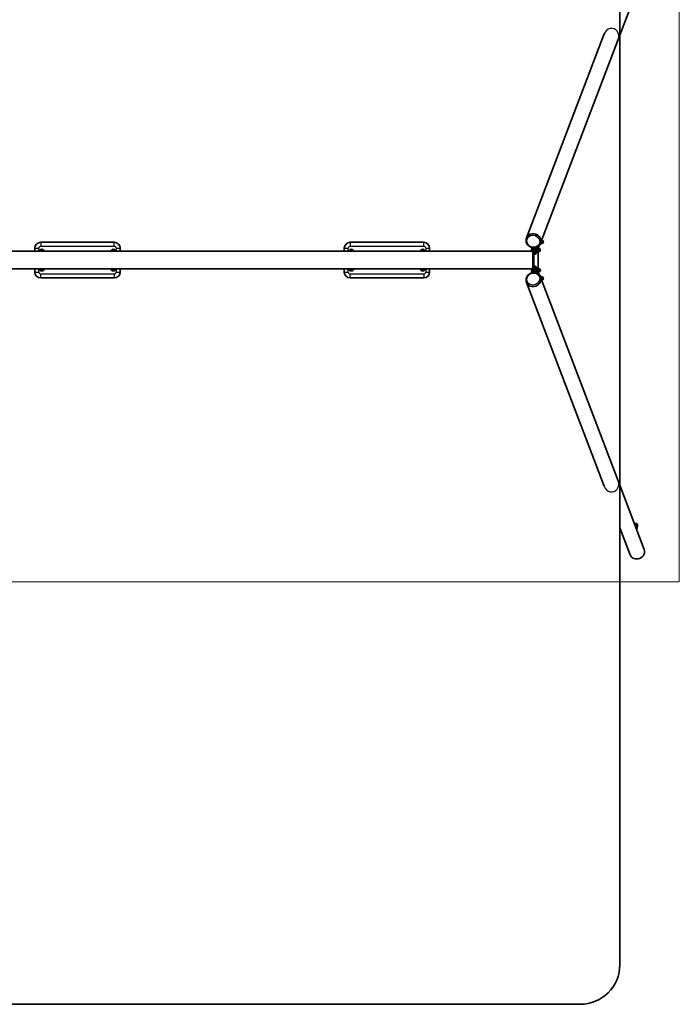
# Model space of a CAD drawing. Units: millimetres. Extents: x -3220 to 3430, y -3602 to 3899.
# Drawn here: x 105 to 3430, y -3602 to 1360 of the extents above; entities that cross this region are included whole.
import ezdxf

# ---------------------------------------------------------------- set-up
doc = ezdxf.new("R2010")
doc.units = ezdxf.units.MM
for name, color, linetype, lineweight in [('Geometria szkicu (ISO)', 7, 'Continuous', 18), ('Widoczne (ISO)', 7, 'Continuous', 35), ('Widoczne wąskie (ISO)', 7, 'Continuous', 25)]:
    doc.layers.add(name, color=color, linetype=linetype, lineweight=lineweight)

msp = doc.modelspace()

# ---------------------------------------------------------------- linework, layer by layer
at = {"layer": 'Geometria szkicu (ISO)', "color": 1}
for p, q in [((3430.1, 1769.5), (3430.1, -1472.7)), ((3430.1, -1472.7), (-3219.9, -1472.7))]:
    msp.add_line(p, q, dxfattribs=at)
at = {"layer": 'Widoczne (ISO)'}
for p, q in [((3130.1, -3401.5), (3130.1, 3698.5)), ((3253, 1606), (3130.1, 1282.7)), ((3050.7, 1288), (2659.8, 260.5)), ((3121.8, 1260.9), (2731, 233.5)), ((2659.4, 259.4), (2659.8, 260.5)), ((181.5, 208.5), (181.5, 192.9)), ((581.5, 238.5), (211.5, 238.5)), ((611.5, 192.9), (611.5, 208.5)), ((1741.5, 208.5), (1741.5, 192.9)), ((2141.5, 238.5), (1771.5, 238.5)), ((2171.5, 192.9), (2171.5, 208.5)), ((2691.3, 210), (2691.9, 210)), ((2692.3, 97.4), (2692.3, 199.5)), ((2697.3, 199.5), (2697.3, 210.8)), ((2697.3, 199.5), (2697.3, 97.4)), ((2702.2, 199.5), (2697.3, 199.5)), ((2702.2, 199.5), (2702.2, 211.1)), ((2707.7, 211.5), (2705.2, 211.5)), ((2707.2, 207.4), (2707.6, 208.1)), ((2707.5, 205.9), (2715.3, 205.9)), ((2709.1, 209.8), (2717, 209.8)), ((2717.5, 208), (2721, 208)), ((2718, 208.1), (2717.7, 208.6)), ((2721.7, 218.3), (2717.9, 208.3)), ((2719, 208), (2719, 211.2)), ((2729.7, 230.3), (2732.1, 230.3)), ((2730.5, 232.3), (2731, 233.5)), ((2733.2, 232.1), (2736.6, 232.1)), ((2733.6, 232), (2733.6, 232)), ((2686.2, 192.9), (-377.1, 192.9)), ((2691.3, 189), (2691.9, 189)), ((2705.9, 178.9), (2701, 178.9)), ((2707.7, 187.5), (2705.2, 187.5)), ((2707.2, 195.6), (2715.1, 195.6)), ((2707.2, 191.6), (2707.9, 190.3)), ((2710.6, 189.2), (2707.3, 180.6)), ((2708.6, 189.2), (2716.5, 189.2)), ((2717.5, 191), (2721, 191)), ((2718, 190.9), (2718, 190.9)), ((2719, 105.9), (2719, 191)), ((2686.2, 104), (-377, 104)), ((181.5, 104), (181.5, 88.5)), ((611.5, 88.5), (611.5, 104)), ((1741.5, 104), (1741.5, 88.5)), ((2171.5, 88.5), (2171.5, 104)), ((2691.3, 107.9), (2691.9, 107.9)), ((2701, 118), (2705.9, 118)), ((2707.7, 109.4), (2705.2, 109.4)), ((2707.2, 105.3), (2707.6, 106)), ((2710.6, 107.7), (2707.3, 116.3)), ((2707.5, 103.8), (2715.3, 103.8)), ((2709.1, 107.7), (2717, 107.7)), ((2717.5, 105.9), (2721, 105.9)), ((2718, 106), (2717.7, 106.5)), ((211.5, 58.5), (581.5, 58.5)), ((1771.5, 58.5), (2141.5, 58.5)), ((2691.3, 86.9), (2691.9, 86.9)), ((2697.3, 97.4), (2697.3, 86.1)), ((2697.3, 97.4), (2702.2, 97.4)), ((2702.2, 97.4), (2702.2, 85.8)), ((2707.7, 85.4), (2705.2, 85.4)), ((2707.2, 93.5), (2715.1, 93.5)), ((2707.2, 89.5), (2707.9, 88.2)), ((2708.6, 87.1), (2716.5, 87.1)), ((2717.5, 88.9), (2721, 88.9)), ((2721.7, 78.6), (2717.9, 88.6)), ((2718, 88.8), (2718, 88.8)), ((2719, 85.7), (2719, 88.9)), ((2729.7, 66.6), (2732.6, 66.6)), ((2730.5, 64.6), (2731, 63.4)), ((3121.8, -964.1), (2731, 63.4)), ((2733.2, 64.8), (2736.6, 64.8)), ((2733.6, 64.9), (2733.3, 65.5)), ((2659.4, 37.5), (2659.8, 36.4)), ((3050.7, -991.1), (2659.8, 36.4)), ((3253, -1309.1), (3130.1, -985.8)), ((3203.7, -1179.5), (3216.7, -1179.5)), ((3216.2, -1181.2), (3215.2, -1193.9)), ((3215.6, -1193.2), (3216.4, -1183.2)), ((3219.1, -1185.5), (3216.9, -1179.7)), ((3217.1, -1181.7), (3218.8, -1186.3)), ((3219.1, -1190.3), (3218.3, -1200.3)), ((3218.4, -1202.3), (3219.4, -1189.5)), ((3181.9, -1336.2), (3130.1, -1199.9)), ((3217.9, -1204), (3213.1, -1204)), ((3215.5, -1197.9), (3217.7, -1203.7)), ((3217.6, -1201.7), (3215.8, -1197.2)), ((-2719.9, -3601.5), (2930.1, -3601.5))]:
    msp.add_line(p, q, dxfattribs=at)
for centre, radius, start, end in [((2736.6, 240.6), 8.5, 270, 88.0472), ((211.5, 208.5), 30, 90, 180), ((216.5, 191), 12, 9.352, 170.648), ((576.5, 191), 12, 9.352, 170.648), ((581.5, 208.5), 30, 0, 90), ((1771.5, 208.5), 30, 90, 180), ((1776.5, 191), 12, 9.352, 170.648), ((2136.5, 191), 12, 9.352, 170.648), ((2141.5, 208.5), 30, 0, 90), ((2721, 199.5), 8.5, 270, 90), ((216.5, 191), 4, 29.1764, 150.8236), ((576.5, 191), 4, 29.1764, 150.8236), ((1776.5, 191), 4, 29.1764, 150.8236), ((2136.5, 191), 4, 29.1764, 150.8236), ((216.5, 106), 12, 189.352, 350.648), ((216.5, 106), 4, 209.1764, 330.8236), ((576.5, 106), 12, 189.352, 350.648), ((576.5, 106), 4, 209.1764, 330.8236), ((1776.5, 106), 12, 189.352, 350.648), ((1776.5, 106), 4, 209.1764, 330.8236), ((2136.5, 106), 12, 189.352, 350.648), ((2136.5, 106), 4, 209.1764, 330.8236), ((2721, 97.4), 8.5, 270, 90), ((211.5, 88.5), 30, 180, 270), ((581.5, 88.5), 30, 270, 0), ((1771.5, 88.5), 30, 180, 270), ((2141.5, 88.5), 30, 270, 0), ((2736.6, 56.3), 8.5, 271.9528, 90), ((2930.1, -3401.5), 200, 270, 0)]:
    msp.add_arc(centre, radius, start, end, dxfattribs=at)
for centre, major_axis, ratio, start_param, end_param in [((2695.4, 247), (35.6, -13.5), 0.895868, 0, 3.141593), ((2695.4, 247), (35.6, -13.5), 0.895868, 0, 3.141593), ((2692.9, 199.5), (0, 12), 0.173648, 0.25017, 2.861113), ((2695.4, 199.5), (0, 17.5), 0.173648, 0.850201, 1.570796), ((2701, 200.2), (0, -21.3), 0.173648, 4.745092, 6.283185), ((2705.9, 200.2), (0, -21.3), 0.173648, 4.745092, 6.682463), ((2705.2, 199.5), (0, 12), 0.173648, 0, 3.141593), ((2707.7, 199.5), (0, 12), 0.173648, 5.701448, 9.96577), ((2707.7, 199.5), (0, -8.3), 0.173648, 3.451959, 5.972819), ((2717.5, 199.5), (0, -9), 0.173648, 4.569491, 5.616688), ((2717.5, 199.5), (0, -8.5), 0.173648, 3.141593, 6.283185), ((2717.5, 199.5), (0, 9), 0.173648, 0.380701, 1.427898), ((2717.5, 199.5), (0, 9), 0.173648, 5.948289, 6.663886), ((2719.8, 239.4), (0, -23.8), 0.173648, 0.479599, 0.623713), ((2733.2, 240.6), (0, -9), 0.173648, 5.275303, 5.616688), ((2733.2, 240.6), (0, -8.5), 0.173648, 5.283276, 6.283185), ((2733.2, 240.6), (0, -9), 0.173648, 5.616688, 6.618081), ((2717.5, 199.5), (0, -9), 0.173648, 5.616688, 6.618081), ((2692.9, 97.4), (0, 12), 0.173648, 0.280479, 2.891423), ((2701, 96.7), (0, 21.3), 0.173648, 0, 1.538093), ((2705.9, 96.7), (0, 21.3), 0.173648, 5.883907, 7.821279), ((2705.2, 97.4), (0, 12), 0.173648, 0, 3.141593), ((2707.7, 97.4), (0, 12), 0.173648, 5.701448, 9.96577), ((2707.7, 97.4), (0, -8.3), 0.173648, 3.451959, 5.972819), ((2717.5, 97.4), (0, 9), 0.173648, 0.380701, 1.427898), ((2717.5, 97.4), (0, -8.5), 0.173648, 3.141593, 6.283185), ((2717.5, 97.4), (0, 9), 0.173648, 5.948289, 6.663886), ((2695.4, 49.9), (-35.6, -13.5), 0.895868, 0, 3.141593), ((2695.4, 49.9), (-35.6, -13.5), 0.895868, 0, 3.141593), ((2695.4, 97.4), (0, 17.5), 0.173648, 1.570796, 2.291392), ((2717.5, 97.4), (0, -9), 0.173648, 4.569491, 5.616688), ((2717.5, 97.4), (0, -9), 0.173648, 5.616688, 6.618081), ((2719.8, 57.5), (0, 23.8), 0.173648, 5.659473, 5.803586), ((2733.2, 56.3), (0, 9), 0.173648, 0.380701, 1.007882), ((2733.2, 56.3), (0, 8.5), 0.173648, 0, 0.999909), ((2733.2, 56.3), (0, 9), 0.173648, 5.948289, 6.663886), ((3216.7, -1182.5), (0, 3), 0.173648, 5.854921, 7.425717), ((3216.8, -1184.4), (0, 3), 0.173648, 5.854921, 7.425717), ((3218.6, -1189), (0, 3), 0.173648, 4.284125, 5.854921), ((3218.9, -1188.3), (0, -3), 0.173648, 1.142532, 2.713329), ((3215.7, -1195.2), (0, 3), 0.173648, 1.142532, 2.713329), ((3216, -1194.5), (0, -3), 0.173648, 4.284125, 5.854921), ((3217.8, -1199), (0, -3), 0.173648, 5.854921, 7.425717), ((3217.9, -1201), (0, -3), 0.173648, 5.854921, 7.425717), ((3217.5, -1322.7), (35.6, 13.5), 0.895868, 3.141593, 6.283185)]:
    msp.add_ellipse(centre, major_axis=major_axis, ratio=ratio, start_param=start_param, end_param=end_param, dxfattribs=at)
for points, knots in [([(2730.5, 232.3), (2729.2, 228.9), (2727.3, 225.7), (2722.6, 220.2), (2719.7, 217.8), (2713.1, 213.9), (2709.5, 212.5), (2701.8, 210.9), (2697.8, 210.6), (2689.7, 211.3), (2685.7, 212.3), (2678.1, 215.4), (2674.5, 217.4), (2668.2, 222.5), (2665.5, 225.5), (2661.1, 232.1), (2659.5, 235.7), (2657.5, 243.1), (2657.1, 246.9), (2657.7, 253.6), (2658.3, 256.6), (2659.4, 259.4)], [4.074873, 4.074873, 4.074873, 4.074873, 4.385934, 4.385934, 4.699298, 4.699298, 5.017807, 5.017807, 5.34114, 5.34114, 5.667308, 5.667308, 5.994278, 5.994278, 6.320188, 6.320188, 6.642927, 6.642927, 6.960553, 6.960553, 7.216466, 7.216466, 7.216466, 7.216466]), ([(2691.3, 210), (2690.8, 210), (2690.2, 209.9), (2689.2, 209.6), (2688.7, 209.3), (2687.9, 208.8), (2687.6, 208.4), (2687, 207.8), (2686.8, 207.4), (2686.4, 206.6), (2686.2, 206.2), (2685.8, 204.8), (2685.7, 203.9), (2685.5, 202.1), (2685.4, 201.2), (2685.4, 199.5), (2685.4, 198.7), (2685.4, 197.2), (2685.5, 196.4), (2685.7, 194.8), (2685.8, 194.1), (2686.2, 192.7), (2686.4, 192.2), (2687.1, 191.2), (2687.2, 190.9), (2687.9, 190.3), (2688.4, 189.8), (2689.7, 189.2), (2690.3, 189), (2691.1, 189), (2691.2, 189), (2691.3, 189)], [2.830226, 2.830226, 2.830226, 2.830226, 2.886728, 2.886728, 2.948816, 2.948816, 3.028676, 3.028676, 3.142359, 3.142359, 3.325826, 3.325826, 3.849281, 3.849281, 4.27046, 4.27046, 4.640595, 4.640595, 5.01593, 5.01593, 5.457599, 5.457599, 5.714709, 5.714709, 5.786884, 5.786884, 5.894311, 5.894311, 5.961198, 5.961198, 5.971819, 5.971819, 5.971819, 5.971819]), ([(209.5, 193.6), (209.5, 193.6), (209.5, 193.6), (209.6, 193.7), (209.7, 193.8), (209.9, 193.9), (210.1, 194.1), (210.5, 194.5), (210.9, 194.8), (211.6, 195.4), (212, 195.7), (212.7, 196.3), (213.1, 196.6), (213.8, 197.2), (214.2, 197.5), (214.7, 197.9), (214.9, 198.1), (215.1, 198.2), (215.1, 198.3), (215.2, 198.4), (215.3, 198.4), (215.3, 198.4)], [0.4103329, 0.4103329, 0.4103329, 0.4103329, 0.4431765, 0.4431765, 0.4855039, 0.4855039, 0.5532274, 0.5532274, 0.6869466, 0.6869466, 0.8206658, 0.8206658, 0.954385, 0.954385, 1.0881042, 1.0881042, 1.1558277, 1.1558277, 1.1981551, 1.1981551, 1.2309987, 1.2309987, 1.2309987, 1.2309987]), ([(209.6, 192.9), (209.6, 193.1), (209.6, 193.2), (209.5, 193.4), (209.5, 193.5), (209.5, 193.6), (209.5, 193.6), (209.5, 193.6)], [1.1198035, 1.1198035, 1.1198035, 1.1198035, 1.1558277, 1.1558277, 1.1981551, 1.1981551, 1.2309987, 1.2309987, 1.2309987, 1.2309987]), ([(215.3, 198.4), (215.3, 198.4), (215.3, 198.4), (215.4, 198.4), (215.5, 198.3), (215.7, 198.2), (216, 198.1), (216.5, 197.9), (217, 197.8), (217.9, 197.4), (218.4, 197.3), (219.2, 196.9), (219.7, 196.8), (220.6, 196.4), (221, 196.3), (221.6, 196.1), (221.8, 196), (222.1, 195.9), (222.2, 195.8), (222.3, 195.8), (222.3, 195.8), (222.3, 195.8)], [0.4103329, 0.4103329, 0.4103329, 0.4103329, 0.4431765, 0.4431765, 0.4855039, 0.4855039, 0.5532274, 0.5532274, 0.6869466, 0.6869466, 0.8206658, 0.8206658, 0.954385, 0.954385, 1.0881042, 1.0881042, 1.1558277, 1.1558277, 1.1981551, 1.1981551, 1.2309987, 1.2309987, 1.2309987, 1.2309987]), ([(222.3, 195.8), (222.3, 195.8), (222.3, 195.8), (222.3, 195.7), (222.3, 195.6), (222.4, 195.3), (222.4, 195.1), (222.5, 194.4), (222.6, 194), (222.7, 193.3), (222.8, 193.1), (222.8, 192.9)], [0.4103329, 0.4103329, 0.4103329, 0.4103329, 0.4431765, 0.4431765, 0.4855039, 0.4855039, 0.5532274, 0.5532274, 0.6869466, 0.6869466, 0.7380189, 0.7380189, 0.7380189, 0.7380189]), ([(569.5, 193.6), (569.5, 193.6), (569.5, 193.6), (569.6, 193.7), (569.7, 193.8), (569.9, 193.9), (570.1, 194.1), (570.5, 194.5), (570.9, 194.8), (571.6, 195.4), (572, 195.7), (572.7, 196.3), (573.1, 196.6), (573.8, 197.2), (574.2, 197.5), (574.7, 197.9), (574.9, 198.1), (575.1, 198.2), (575.1, 198.3), (575.2, 198.4), (575.3, 198.4), (575.3, 198.4)], [0.4103329, 0.4103329, 0.4103329, 0.4103329, 0.4431765, 0.4431765, 0.4855039, 0.4855039, 0.5532274, 0.5532274, 0.6869466, 0.6869466, 0.8206658, 0.8206658, 0.954385, 0.954385, 1.0881042, 1.0881042, 1.1558277, 1.1558277, 1.1981551, 1.1981551, 1.2309987, 1.2309987, 1.2309987, 1.2309987]), ([(569.6, 192.9), (569.6, 193.1), (569.6, 193.2), (569.5, 193.4), (569.5, 193.5), (569.5, 193.6), (569.5, 193.6), (569.5, 193.6)], [1.1198035, 1.1198035, 1.1198035, 1.1198035, 1.1558277, 1.1558277, 1.1981551, 1.1981551, 1.2309987, 1.2309987, 1.2309987, 1.2309987]), ([(575.3, 198.4), (575.3, 198.4), (575.3, 198.4), (575.4, 198.4), (575.5, 198.3), (575.7, 198.2), (576, 198.1), (576.5, 197.9), (577, 197.8), (577.9, 197.4), (578.4, 197.3), (579.2, 196.9), (579.7, 196.8), (580.6, 196.4), (581, 196.3), (581.6, 196.1), (581.8, 196), (582.1, 195.9), (582.2, 195.8), (582.3, 195.8), (582.3, 195.8), (582.3, 195.8)], [0.4103329, 0.4103329, 0.4103329, 0.4103329, 0.4431765, 0.4431765, 0.4855039, 0.4855039, 0.5532274, 0.5532274, 0.6869466, 0.6869466, 0.8206658, 0.8206658, 0.954385, 0.954385, 1.0881042, 1.0881042, 1.1558277, 1.1558277, 1.1981551, 1.1981551, 1.2309987, 1.2309987, 1.2309987, 1.2309987]), ([(582.3, 195.8), (582.3, 195.8), (582.3, 195.8), (582.3, 195.7), (582.3, 195.6), (582.4, 195.3), (582.4, 195.1), (582.5, 194.4), (582.6, 194), (582.7, 193.3), (582.8, 193.1), (582.8, 192.9)], [0.4103329, 0.4103329, 0.4103329, 0.4103329, 0.4431765, 0.4431765, 0.4855039, 0.4855039, 0.5532274, 0.5532274, 0.6869466, 0.6869466, 0.7380189, 0.7380189, 0.7380189, 0.7380189]), ([(1769.5, 193.6), (1769.5, 193.6), (1769.5, 193.6), (1769.6, 193.7), (1769.7, 193.8), (1769.9, 193.9), (1770.1, 194.1), (1770.5, 194.5), (1770.9, 194.8), (1771.6, 195.4), (1772, 195.7), (1772.7, 196.3), (1773.1, 196.6), (1773.8, 197.2), (1774.2, 197.5), (1774.7, 197.9), (1774.9, 198.1), (1775.1, 198.2), (1775.1, 198.3), (1775.2, 198.4), (1775.3, 198.4), (1775.3, 198.4)], [0.4103329, 0.4103329, 0.4103329, 0.4103329, 0.4431765, 0.4431765, 0.4855039, 0.4855039, 0.5532274, 0.5532274, 0.6869466, 0.6869466, 0.8206658, 0.8206658, 0.954385, 0.954385, 1.0881042, 1.0881042, 1.1558277, 1.1558277, 1.1981551, 1.1981551, 1.2309987, 1.2309987, 1.2309987, 1.2309987]), ([(1769.6, 192.9), (1769.6, 193.1), (1769.6, 193.2), (1769.5, 193.4), (1769.5, 193.5), (1769.5, 193.6), (1769.5, 193.6), (1769.5, 193.6)], [1.1198035, 1.1198035, 1.1198035, 1.1198035, 1.1558277, 1.1558277, 1.1981551, 1.1981551, 1.2309987, 1.2309987, 1.2309987, 1.2309987]), ([(1775.3, 198.4), (1775.3, 198.4), (1775.3, 198.4), (1775.4, 198.4), (1775.5, 198.3), (1775.7, 198.2), (1776, 198.1), (1776.5, 197.9), (1777, 197.8), (1777.9, 197.4), (1778.4, 197.3), (1779.2, 196.9), (1779.7, 196.8), (1780.6, 196.4), (1781, 196.3), (1781.6, 196.1), (1781.8, 196), (1782.1, 195.9), (1782.2, 195.8), (1782.3, 195.8), (1782.3, 195.8), (1782.3, 195.8)], [0.4103329, 0.4103329, 0.4103329, 0.4103329, 0.4431765, 0.4431765, 0.4855039, 0.4855039, 0.5532274, 0.5532274, 0.6869466, 0.6869466, 0.8206658, 0.8206658, 0.954385, 0.954385, 1.0881042, 1.0881042, 1.1558277, 1.1558277, 1.1981551, 1.1981551, 1.2309987, 1.2309987, 1.2309987, 1.2309987]), ([(1782.3, 195.8), (1782.3, 195.8), (1782.3, 195.8), (1782.3, 195.7), (1782.3, 195.6), (1782.4, 195.3), (1782.4, 195.1), (1782.5, 194.4), (1782.6, 194), (1782.7, 193.3), (1782.8, 193.1), (1782.8, 192.9)], [0.4103329, 0.4103329, 0.4103329, 0.4103329, 0.4431765, 0.4431765, 0.4855039, 0.4855039, 0.5532274, 0.5532274, 0.6869466, 0.6869466, 0.7380189, 0.7380189, 0.7380189, 0.7380189]), ([(2129.5, 193.6), (2129.5, 193.6), (2129.5, 193.6), (2129.6, 193.7), (2129.7, 193.8), (2129.9, 193.9), (2130.1, 194.1), (2130.5, 194.5), (2130.9, 194.8), (2131.6, 195.4), (2132, 195.7), (2132.7, 196.3), (2133.1, 196.6), (2133.8, 197.2), (2134.2, 197.5), (2134.7, 197.9), (2134.9, 198.1), (2135.1, 198.2), (2135.1, 198.3), (2135.2, 198.4), (2135.3, 198.4), (2135.3, 198.4)], [0.4103329, 0.4103329, 0.4103329, 0.4103329, 0.4431765, 0.4431765, 0.4855039, 0.4855039, 0.5532274, 0.5532274, 0.6869466, 0.6869466, 0.8206658, 0.8206658, 0.954385, 0.954385, 1.0881042, 1.0881042, 1.1558277, 1.1558277, 1.1981551, 1.1981551, 1.2309987, 1.2309987, 1.2309987, 1.2309987]), ([(2129.6, 192.9), (2129.6, 193.1), (2129.6, 193.2), (2129.5, 193.4), (2129.5, 193.5), (2129.5, 193.6), (2129.5, 193.6), (2129.5, 193.6)], [1.1198035, 1.1198035, 1.1198035, 1.1198035, 1.1558277, 1.1558277, 1.1981551, 1.1981551, 1.2309987, 1.2309987, 1.2309987, 1.2309987]), ([(2135.3, 198.4), (2135.3, 198.4), (2135.3, 198.4), (2135.4, 198.4), (2135.5, 198.3), (2135.7, 198.2), (2136, 198.1), (2136.5, 197.9), (2137, 197.8), (2137.9, 197.4), (2138.4, 197.3), (2139.2, 196.9), (2139.7, 196.8), (2140.6, 196.4), (2141, 196.3), (2141.6, 196.1), (2141.8, 196), (2142.1, 195.9), (2142.2, 195.8), (2142.3, 195.8), (2142.3, 195.8), (2142.3, 195.8)], [0.4103329, 0.4103329, 0.4103329, 0.4103329, 0.4431765, 0.4431765, 0.4855039, 0.4855039, 0.5532274, 0.5532274, 0.6869466, 0.6869466, 0.8206658, 0.8206658, 0.954385, 0.954385, 1.0881042, 1.0881042, 1.1558277, 1.1558277, 1.1981551, 1.1981551, 1.2309987, 1.2309987, 1.2309987, 1.2309987]), ([(2142.3, 195.8), (2142.3, 195.8), (2142.3, 195.8), (2142.3, 195.7), (2142.3, 195.6), (2142.4, 195.3), (2142.4, 195.1), (2142.5, 194.4), (2142.6, 194), (2142.7, 193.3), (2142.8, 193.1), (2142.8, 192.9)], [0.4103329, 0.4103329, 0.4103329, 0.4103329, 0.4431765, 0.4431765, 0.4855039, 0.4855039, 0.5532274, 0.5532274, 0.6869466, 0.6869466, 0.7380189, 0.7380189, 0.7380189, 0.7380189]), ([(210.7, 101.2), (210.7, 101.2), (210.7, 101.2), (210.7, 101.3), (210.7, 101.4), (210.7, 101.7), (210.6, 101.9), (210.5, 102.6), (210.4, 103), (210.3, 103.7), (210.3, 103.9), (210.3, 104)], [0.4103329, 0.4103329, 0.4103329, 0.4103329, 0.4431765, 0.4431765, 0.4855039, 0.4855039, 0.5532274, 0.5532274, 0.6869466, 0.6869466, 0.7380189, 0.7380189, 0.7380189, 0.7380189]), ([(217.8, 98.6), (217.8, 98.6), (217.8, 98.6), (217.7, 98.6), (217.6, 98.7), (217.3, 98.8), (217.1, 98.9), (216.5, 99.1), (216.1, 99.2), (215.1, 99.6), (214.7, 99.7), (213.9, 100.1), (213.4, 100.2), (212.5, 100.6), (212, 100.7), (211.5, 100.9), (211.2, 101), (211, 101.1), (210.9, 101.2), (210.8, 101.2), (210.7, 101.2), (210.7, 101.2)], [0.4103329, 0.4103329, 0.4103329, 0.4103329, 0.4431765, 0.4431765, 0.4855039, 0.4855039, 0.5532274, 0.5532274, 0.6869466, 0.6869466, 0.8206658, 0.8206658, 0.954385, 0.954385, 1.0881042, 1.0881042, 1.1558277, 1.1558277, 1.1981551, 1.1981551, 1.2309987, 1.2309987, 1.2309987, 1.2309987]), ([(223.6, 103.4), (223.6, 103.4), (223.5, 103.4), (223.5, 103.3), (223.4, 103.2), (223.2, 103.1), (223, 102.9), (222.5, 102.5), (222.1, 102.2), (221.4, 101.6), (221, 101.3), (220.3, 100.7), (220, 100.4), (219.2, 99.8), (218.8, 99.5), (218.4, 99.1), (218.2, 98.9), (218, 98.8), (217.9, 98.7), (217.8, 98.6), (217.8, 98.6), (217.8, 98.6)], [0.4103329, 0.4103329, 0.4103329, 0.4103329, 0.4431765, 0.4431765, 0.4855039, 0.4855039, 0.5532274, 0.5532274, 0.6869466, 0.6869466, 0.8206658, 0.8206658, 0.954385, 0.954385, 1.0881042, 1.0881042, 1.1558277, 1.1558277, 1.1981551, 1.1981551, 1.2309987, 1.2309987, 1.2309987, 1.2309987]), ([(223.5, 104), (223.5, 103.9), (223.5, 103.8), (223.5, 103.6), (223.5, 103.5), (223.6, 103.4), (223.6, 103.4), (223.6, 103.4)], [1.1198035, 1.1198035, 1.1198035, 1.1198035, 1.1558277, 1.1558277, 1.1981551, 1.1981551, 1.2309987, 1.2309987, 1.2309987, 1.2309987]), ([(570.7, 101.2), (570.7, 101.2), (570.7, 101.2), (570.7, 101.3), (570.7, 101.4), (570.7, 101.7), (570.6, 101.9), (570.5, 102.6), (570.4, 103), (570.3, 103.7), (570.3, 103.9), (570.3, 104)], [0.4103329, 0.4103329, 0.4103329, 0.4103329, 0.4431765, 0.4431765, 0.4855039, 0.4855039, 0.5532274, 0.5532274, 0.6869466, 0.6869466, 0.7380189, 0.7380189, 0.7380189, 0.7380189]), ([(577.8, 98.6), (577.8, 98.6), (577.8, 98.6), (577.7, 98.6), (577.6, 98.7), (577.3, 98.8), (577.1, 98.9), (576.5, 99.1), (576.1, 99.2), (575.1, 99.6), (574.7, 99.7), (573.9, 100.1), (573.4, 100.2), (572.5, 100.6), (572, 100.7), (571.5, 100.9), (571.2, 101), (571, 101.1), (570.9, 101.2), (570.8, 101.2), (570.7, 101.2), (570.7, 101.2)], [0.4103329, 0.4103329, 0.4103329, 0.4103329, 0.4431765, 0.4431765, 0.4855039, 0.4855039, 0.5532274, 0.5532274, 0.6869466, 0.6869466, 0.8206658, 0.8206658, 0.954385, 0.954385, 1.0881042, 1.0881042, 1.1558277, 1.1558277, 1.1981551, 1.1981551, 1.2309987, 1.2309987, 1.2309987, 1.2309987]), ([(583.6, 103.4), (583.6, 103.4), (583.5, 103.4), (583.5, 103.3), (583.4, 103.2), (583.2, 103.1), (583, 102.9), (582.5, 102.5), (582.1, 102.2), (581.4, 101.6), (581, 101.3), (580.3, 100.7), (580, 100.4), (579.2, 99.8), (578.8, 99.5), (578.4, 99.1), (578.2, 98.9), (578, 98.8), (577.9, 98.7), (577.8, 98.6), (577.8, 98.6), (577.8, 98.6)], [0.4103329, 0.4103329, 0.4103329, 0.4103329, 0.4431765, 0.4431765, 0.4855039, 0.4855039, 0.5532274, 0.5532274, 0.6869466, 0.6869466, 0.8206658, 0.8206658, 0.954385, 0.954385, 1.0881042, 1.0881042, 1.1558277, 1.1558277, 1.1981551, 1.1981551, 1.2309987, 1.2309987, 1.2309987, 1.2309987]), ([(583.5, 104), (583.5, 103.9), (583.5, 103.8), (583.5, 103.6), (583.5, 103.5), (583.6, 103.4), (583.6, 103.4), (583.6, 103.4)], [1.1198035, 1.1198035, 1.1198035, 1.1198035, 1.1558277, 1.1558277, 1.1981551, 1.1981551, 1.2309987, 1.2309987, 1.2309987, 1.2309987]), ([(1770.7, 101.2), (1770.7, 101.2), (1770.7, 101.2), (1770.7, 101.3), (1770.7, 101.4), (1770.7, 101.7), (1770.6, 101.9), (1770.5, 102.6), (1770.4, 103), (1770.3, 103.7), (1770.3, 103.9), (1770.3, 104)], [0.4103329, 0.4103329, 0.4103329, 0.4103329, 0.4431765, 0.4431765, 0.4855039, 0.4855039, 0.5532274, 0.5532274, 0.6869466, 0.6869466, 0.7380189, 0.7380189, 0.7380189, 0.7380189]), ([(1777.8, 98.6), (1777.8, 98.6), (1777.8, 98.6), (1777.7, 98.6), (1777.6, 98.7), (1777.3, 98.8), (1777.1, 98.9), (1776.5, 99.1), (1776.1, 99.2), (1775.1, 99.6), (1774.7, 99.7), (1773.9, 100.1), (1773.4, 100.2), (1772.5, 100.6), (1772, 100.7), (1771.5, 100.9), (1771.2, 101), (1771, 101.1), (1770.9, 101.2), (1770.8, 101.2), (1770.7, 101.2), (1770.7, 101.2)], [0.4103329, 0.4103329, 0.4103329, 0.4103329, 0.4431765, 0.4431765, 0.4855039, 0.4855039, 0.5532274, 0.5532274, 0.6869466, 0.6869466, 0.8206658, 0.8206658, 0.954385, 0.954385, 1.0881042, 1.0881042, 1.1558277, 1.1558277, 1.1981551, 1.1981551, 1.2309987, 1.2309987, 1.2309987, 1.2309987]), ([(1783.6, 103.4), (1783.6, 103.4), (1783.5, 103.4), (1783.5, 103.3), (1783.4, 103.2), (1783.2, 103.1), (1783, 102.9), (1782.5, 102.5), (1782.1, 102.2), (1781.4, 101.6), (1781, 101.3), (1780.3, 100.7), (1780, 100.4), (1779.2, 99.8), (1778.8, 99.5), (1778.4, 99.1), (1778.2, 98.9), (1778, 98.8), (1777.9, 98.7), (1777.8, 98.6), (1777.8, 98.6), (1777.8, 98.6)], [0.4103329, 0.4103329, 0.4103329, 0.4103329, 0.4431765, 0.4431765, 0.4855039, 0.4855039, 0.5532274, 0.5532274, 0.6869466, 0.6869466, 0.8206658, 0.8206658, 0.954385, 0.954385, 1.0881042, 1.0881042, 1.1558277, 1.1558277, 1.1981551, 1.1981551, 1.2309987, 1.2309987, 1.2309987, 1.2309987]), ([(1783.5, 104), (1783.5, 103.9), (1783.5, 103.8), (1783.5, 103.6), (1783.5, 103.5), (1783.6, 103.4), (1783.6, 103.4), (1783.6, 103.4)], [1.1198035, 1.1198035, 1.1198035, 1.1198035, 1.1558277, 1.1558277, 1.1981551, 1.1981551, 1.2309987, 1.2309987, 1.2309987, 1.2309987]), ([(2130.7, 101.2), (2130.7, 101.2), (2130.7, 101.2), (2130.7, 101.3), (2130.7, 101.4), (2130.7, 101.7), (2130.6, 101.9), (2130.5, 102.6), (2130.4, 103), (2130.3, 103.7), (2130.3, 103.9), (2130.3, 104)], [0.4103329, 0.4103329, 0.4103329, 0.4103329, 0.4431765, 0.4431765, 0.4855039, 0.4855039, 0.5532274, 0.5532274, 0.6869466, 0.6869466, 0.7380189, 0.7380189, 0.7380189, 0.7380189]), ([(2137.8, 98.6), (2137.8, 98.6), (2137.8, 98.6), (2137.7, 98.6), (2137.6, 98.7), (2137.3, 98.8), (2137.1, 98.9), (2136.5, 99.1), (2136.1, 99.2), (2135.1, 99.6), (2134.7, 99.7), (2133.9, 100.1), (2133.4, 100.2), (2132.5, 100.6), (2132, 100.7), (2131.5, 100.9), (2131.2, 101), (2131, 101.1), (2130.9, 101.2), (2130.8, 101.2), (2130.7, 101.2), (2130.7, 101.2)], [0.4103329, 0.4103329, 0.4103329, 0.4103329, 0.4431765, 0.4431765, 0.4855039, 0.4855039, 0.5532274, 0.5532274, 0.6869466, 0.6869466, 0.8206658, 0.8206658, 0.954385, 0.954385, 1.0881042, 1.0881042, 1.1558277, 1.1558277, 1.1981551, 1.1981551, 1.2309987, 1.2309987, 1.2309987, 1.2309987]), ([(2143.6, 103.4), (2143.6, 103.4), (2143.5, 103.4), (2143.5, 103.3), (2143.4, 103.2), (2143.2, 103.1), (2143, 102.9), (2142.5, 102.5), (2142.1, 102.2), (2141.4, 101.6), (2141, 101.3), (2140.3, 100.7), (2140, 100.4), (2139.2, 99.8), (2138.8, 99.5), (2138.4, 99.1), (2138.2, 98.9), (2138, 98.8), (2137.9, 98.7), (2137.8, 98.6), (2137.8, 98.6), (2137.8, 98.6)], [0.4103329, 0.4103329, 0.4103329, 0.4103329, 0.4431765, 0.4431765, 0.4855039, 0.4855039, 0.5532274, 0.5532274, 0.6869466, 0.6869466, 0.8206658, 0.8206658, 0.954385, 0.954385, 1.0881042, 1.0881042, 1.1558277, 1.1558277, 1.1981551, 1.1981551, 1.2309987, 1.2309987, 1.2309987, 1.2309987]), ([(2143.5, 104), (2143.5, 103.9), (2143.5, 103.8), (2143.5, 103.6), (2143.5, 103.5), (2143.6, 103.4), (2143.6, 103.4), (2143.6, 103.4)], [1.1198035, 1.1198035, 1.1198035, 1.1198035, 1.1558277, 1.1558277, 1.1981551, 1.1981551, 1.2309987, 1.2309987, 1.2309987, 1.2309987]), ([(2691.3, 107.9), (2690.8, 107.9), (2690.2, 107.8), (2689.2, 107.5), (2688.7, 107.2), (2687.9, 106.7), (2687.6, 106.3), (2687, 105.7), (2686.8, 105.3), (2686.4, 104.5), (2686.2, 104.1), (2685.8, 102.7), (2685.7, 101.8), (2685.5, 100), (2685.4, 99.1), (2685.4, 97.4), (2685.4, 96.6), (2685.4, 95.1), (2685.5, 94.3), (2685.7, 92.7), (2685.8, 92), (2686.2, 90.6), (2686.4, 90.1), (2687.1, 89.1), (2687.2, 88.8), (2687.9, 88.2), (2688.4, 87.7), (2689.7, 87.1), (2690.3, 86.9), (2691.1, 86.9), (2691.2, 86.9), (2691.3, 86.9)], [2.830226, 2.830226, 2.830226, 2.830226, 2.886728, 2.886728, 2.948816, 2.948816, 3.028676, 3.028676, 3.142359, 3.142359, 3.325826, 3.325826, 3.849281, 3.849281, 4.27046, 4.27046, 4.640595, 4.640595, 5.01593, 5.01593, 5.457599, 5.457599, 5.714709, 5.714709, 5.786884, 5.786884, 5.894311, 5.894311, 5.961198, 5.961198, 5.971819, 5.971819, 5.971819, 5.971819]), ([(2659.4, 37.5), (2658.1, 40.9), (2657.4, 44.5), (2657.3, 51.9), (2657.8, 55.6), (2660.2, 62.8), (2662, 66.3), (2666.6, 72.6), (2669.5, 75.5), (2675.9, 80.3), (2679.6, 82.3), (2687.3, 85), (2691.3, 85.8), (2699.4, 86.2), (2703.5, 85.8), (2711.1, 83.8), (2714.7, 82.2), (2721.1, 78), (2723.9, 75.4), (2728, 70), (2729.5, 67.4), (2730.5, 64.6)], [3.271835, 3.271835, 3.271835, 3.271835, 3.582895, 3.582895, 3.896259, 3.896259, 4.214768, 4.214768, 4.538101, 4.538101, 4.864269, 4.864269, 5.19124, 5.19124, 5.517149, 5.517149, 5.839889, 5.839889, 6.157515, 6.157515, 6.413427, 6.413427, 6.413427, 6.413427])]:
    msp.add_open_spline(points, degree=3, knots=knots, dxfattribs=at)
for points, weights in [([(2707.5, 205.9), (2705.9, 200.8), (2707.2, 195.6)], [1, 1.15470053838, 1]), ([(2709.1, 209.8), (2706.8, 207.8), (2707.5, 205.9)], [1, 1.15470053838, 1]), ([(2715.1, 195.6), (2715.9, 198.4), (2716, 200.8)], [1, 1.0379548493, 1]), ([(2715.3, 205.9), (2716.6, 207), (2717, 207.8)], [1, 1.0379548493, 1]), ([(2716, 200.8), (2716, 203.2), (2715.3, 205.9)], [1, 1.0379548493, 1]), ([(2717, 207.8), (2717.3, 208.7), (2717, 209.8)], [1, 1.0379548493, 1]), ([(2717, 209.8), (2717.4, 209.2), (2717.7, 208.6)], [1, 1.01277575981, 1.01695077206]), ([(2732.2, 233.5), (2732, 234.3), (2731.6, 235.2)], [1, 1.02030846278, 1.01888406833]), ([(2732.1, 230.3), (2732.5, 232), (2732.2, 233.5)], [1, 1.0379548493, 1]), ([(2733.6, 232), (2733.2, 231.2), (2732.1, 230.3)], [1.00842236172, 1.03313044241, 1]), ([(2707.2, 195.6), (2706.4, 192.4), (2708.6, 189.2)], [1, 1.15470053838, 1]), ([(2716.6, 192.4), (2716.2, 193.9), (2715.1, 195.6)], [1, 1.0379548493, 1]), ([(2716.5, 189.2), (2716.9, 190.9), (2716.6, 192.4)], [1, 1.0379548493, 1]), ([(2718, 190.9), (2717.6, 190.1), (2716.5, 189.2)], [1.00842236172, 1.03313044241, 1]), ([(2707.5, 103.8), (2705.9, 98.7), (2707.2, 93.5)], [1, 1.15470053838, 1]), ([(2709.1, 107.7), (2706.8, 105.7), (2707.5, 103.8)], [1, 1.15470053838, 1]), ([(2715.3, 103.8), (2716.6, 104.9), (2717, 105.7)], [1, 1.0379548493, 1]), ([(2716, 98.7), (2716, 101.1), (2715.3, 103.8)], [1, 1.0379548493, 1]), ([(2717, 105.7), (2717.3, 106.6), (2717, 107.7)], [1, 1.0379548493, 1]), ([(2717, 107.7), (2717.4, 107.1), (2717.7, 106.5)], [1, 1.01277575981, 1.01695077206]), ([(2707.2, 93.5), (2706.4, 90.3), (2708.6, 87.1)], [1, 1.15470053838, 1]), ([(2715.1, 93.5), (2715.9, 96.3), (2716, 98.7)], [1, 1.0379548493, 1]), ([(2716.6, 90.3), (2716.2, 91.8), (2715.1, 93.5)], [1, 1.0379548493, 1]), ([(2716.5, 87.1), (2716.9, 88.8), (2716.6, 90.3)], [1, 1.0379548493, 1]), ([(2718, 88.8), (2717.6, 88), (2716.5, 87.1)], [1.00842236172, 1.03313044241, 1]), ([(2731.2, 62.9), (2732.2, 63.8), (2732.6, 64.7)], [1.00574726858, 1.03482274857, 1]), ([(2732.6, 64.7), (2733, 65.6), (2732.6, 66.6)], [1, 1.0379548493, 1]), ([(2732.6, 66.6), (2733, 66), (2733.3, 65.5)], [1, 1.01277575981, 1.01695077206])]:
    msp.add_rational_spline(points, weights, degree=2, dxfattribs=at)
at = {"layer": 'Widoczne wąskie (ISO)'}
for p, q in [((181.5, 208.5), (201.5, 208.5)), ((201.5, 192.9), (201.5, 208.5)), ((211.5, 238.5), (211.5, 218.5)), ((211.5, 218.5), (581.5, 218.5)), ((581.5, 218.5), (581.5, 238.5)), ((591.5, 208.5), (611.5, 208.5)), ((591.5, 208.5), (591.5, 192.9)), ((1741.5, 208.5), (1761.5, 208.5)), ((1761.5, 192.9), (1761.5, 208.5)), ((1771.5, 238.5), (1771.5, 218.5)), ((1771.5, 218.5), (2141.5, 218.5)), ((2141.5, 218.5), (2141.5, 238.5)), ((2151.5, 208.5), (2171.5, 208.5)), ((2151.5, 208.5), (2151.5, 192.9)), ((2692.3, 199.5), (2697.3, 199.5)), ((201.5, 88.5), (201.5, 104)), ((591.5, 104), (591.5, 88.5)), ((1761.5, 88.5), (1761.5, 104)), ((2151.5, 104), (2151.5, 88.5)), ((181.5, 88.5), (201.5, 88.5)), ((581.5, 78.5), (211.5, 78.5)), ((211.5, 58.5), (211.5, 78.5)), ((581.5, 78.5), (581.5, 58.5)), ((591.5, 88.5), (611.5, 88.5)), ((1741.5, 88.5), (1761.5, 88.5)), ((2141.5, 78.5), (1771.5, 78.5)), ((1771.5, 58.5), (1771.5, 78.5)), ((2141.5, 78.5), (2141.5, 58.5)), ((2151.5, 88.5), (2171.5, 88.5)), ((2692.3, 97.4), (2697.3, 97.4)), ((3204.4, -1181.2), (3216.2, -1181.2)), ((3215.8, -1190.3), (3219.1, -1190.3)), ((3218.8, -1186.3), (3216.1, -1186.3)), ((3216.6, -1181.7), (3217.1, -1181.7)), ((3215.2, -1193.9), (3209.2, -1193.9)), ((3210.7, -1197.9), (3215.5, -1197.9)), ((3217.7, -1203.7), (3213, -1203.7)), ((3218.3, -1200.3), (3217, -1200.3))]:
    msp.add_line(p, q, dxfattribs=at)
for centre, radius, start, end in [((211.5, 208.5), 10, 90, 180), ((581.5, 208.5), 10, 0, 90), ((1771.5, 208.5), 10, 90, 180), ((2141.5, 208.5), 10, 0, 90), ((216.5, 191), 6.01, 18.9474, 161.0526), ((576.5, 191), 6.01, 18.9474, 161.0526), ((1776.5, 191), 6.01, 18.9474, 161.0526), ((2136.5, 191), 6.01, 18.9474, 161.0526), ((216.5, 106), 6.01, 198.9474, 341.0526), ((576.5, 106), 6.01, 198.9474, 341.0526), ((1776.5, 106), 6.01, 198.9474, 341.0526), ((2136.5, 106), 6.01, 198.9474, 341.0526), ((211.5, 88.5), 10, 180, 270), ((581.5, 88.5), 10, 270, 0), ((1771.5, 88.5), 10, 180, 270), ((2141.5, 88.5), 10, 270, 0)]:
    msp.add_arc(centre, radius, start, end, dxfattribs=at)
for centre, major_axis, ratio, start_param, end_param in [((3086.2, 1274.5), (15.1, 39.7), 0.895868, 4.712389, 7.853982), ((2695, 245.9), (35.6, -13.5), 0.895868, 0, 3.141593), ((2691.3, 199.5), (0, -10.5), 0.173648, 3.141593, 6.283185), ((2721, 199.5), (0, 8.5), 0.173648, 0, 3.141593), ((2736.6, 240.6), (0, -8.5), 0.173648, 4.16572, 6.283185), ((2691.3, 97.4), (0, -10.5), 0.173648, 3.141593, 6.283185), ((2721, 97.4), (0, 8.5), 0.173648, 0, 3.141593), ((2695, 51), (-35.6, -13.5), 0.895868, 0, 3.141593), ((2736.6, 56.3), (0, 8.5), 0.173648, 0, 2.117466), ((3086.2, -977.6), (15.1, -39.7), 0.895868, 4.712389, 7.853982)]:
    msp.add_ellipse(centre, major_axis=major_axis, ratio=ratio, start_param=start_param, end_param=end_param, dxfattribs=at)
for centre, major_axis in [((2694.2, 243.9), (-31.1, 11.8)), ((2694.2, 53), (31.1, 11.8))]:
    msp.add_ellipse(centre, major_axis=major_axis, ratio=0.895868, dxfattribs=at)

doc.saveas('drawing.dxf')
